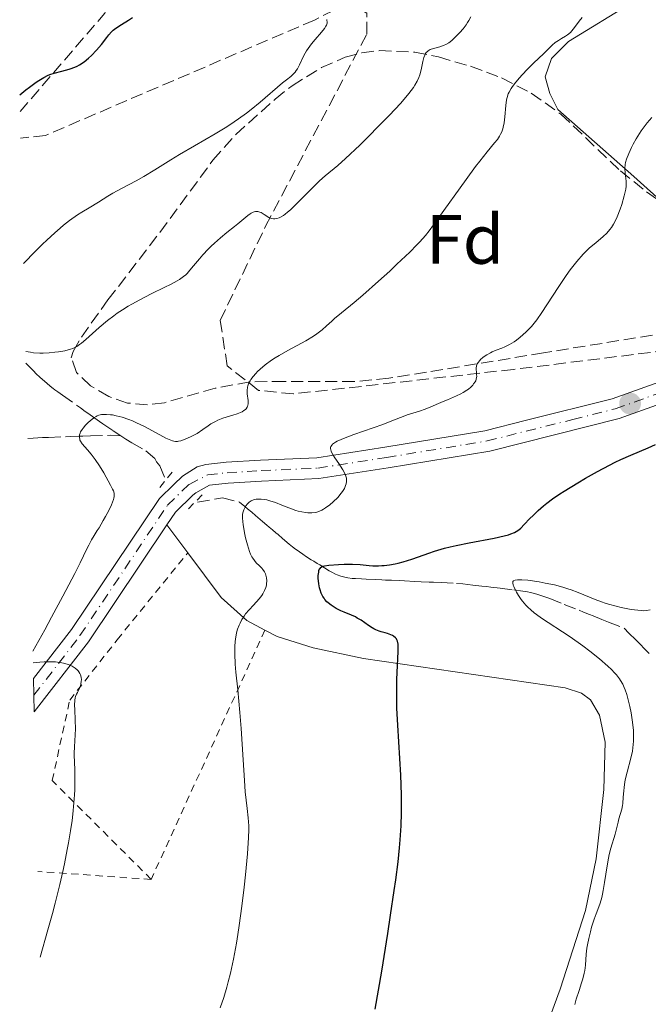
# Model space of a CAD drawing. Units: metres. Extents: x 661483 to 664939, y 4753465 to 4755860.
# Drawn here: x 661510 to 661600, y 4754533 to 4754674 of the extents above; entities that cross this region are included whole.
import ezdxf
from ezdxf.enums import TextEntityAlignment as Align

# ---------------------------------------------------------------- set-up
doc = ezdxf.new("R2010")
doc.units = ezdxf.units.M
doc.header["$MEASUREMENT"] = 0
for name, pattern in [('DGN Style 2', [1.7399219301090239, 1.043953158065414, -0.6959687720436097]), ('DGN Style 3', [2.435890702152634, 1.739921930109024, -0.6959687720436097]), ('DGN Style 4', [2.7856150101045474, 1.391937544087219, -0.6959687720436097, 0.001739921930109024, -0.6959687720436097])]:
    doc.linetypes.add(name, pattern=pattern)
for name, color, linetype, lineweight in [('Barranco lineal', 142, 'DGN Style 3', 13), ('Curva de nivel directora', 30, 'Continuous', 30), ('Curva de nivel intermedia', 30, 'Continuous', 0), ('Eje pista sin pavimentar', 7, 'DGN Style 4', 0), ('Etiqueta de zona arbolada', 92, 'Continuous', 0), ('Línea de cambio de uso (parcela vista)', 92, 'Continuous', 0), ('Línea de pista sin pavimentar', 7, 'Continuous', 0), ('Pista sin pavimentar', 9, 'Continuous', 0), ('Pontón-alcantarilla (pasos de agua)', 1, 'DGN Style 2', 0), ('Punto acotado terreno (símbolo)', 7, 'Continuous', 0), ('Senda', 7, 'DGN Style 3', 0), ('Tela metálica o alambrada', 7, 'DGN Style 2', 0), ('Zona arbolada', 92, 'DGN Style 3', 0)]:
    doc.layers.add(name, color=color, linetype=linetype, lineweight=lineweight)
doc.styles.add('Style-Arial', font='arial.ttf')

# ---------------------------------------------------------------- blocks, each defined once
blk = doc.blocks.new('5PATER')
at = {"layer": 'Punto acotado terreno (símbolo)', "linetype": 'Continuous', "lineweight": 0}
h = blk.add_hatch(color=51, dxfattribs=at)
edge = h.paths.add_edge_path()
edge.add_ellipse((0, 0), major_axis=(-0.1095731443231308, -0.1110710700762829), ratio=0.9994222409660317, start_angle=0, end_angle=360)

msp = doc.modelspace()

# ---------------------------------------------------------------- linework, layer by layer
at = {"layer": 'Barranco lineal', "color": 142, "linetype": 'DGN Style 3', "lineweight": 13}
for points in [[(661510.4400000004, 4754624.58, 963.6600000000036), (661510.6699999999, 4754624.350000001, 963.550000000003), (661511.1200000001, 4754623.880000001, 963.3500000000058), (661511.5599999997, 4754623.42, 963.1900000000023), (661511.8600000005, 4754623.119999999, 963.1000000000058), (661512.4600000001, 4754622.529999999, 962.9600000000064), (661513.4100000003, 4754621.689999999, 962.8099999999978), (661513.9000000004, 4754621.289999999, 962.7100000000064), (661514.3499999996, 4754620.949999999, 962.5800000000017), (661514.5899999999, 4754620.77, 962.5), (661514.9800000006, 4754620.480000001, 962.3399999999965), (661515.6799999997, 4754619.99, 962.029999999999), (661518.2300000006, 4754618.16, 960.75), (661518.9100000003, 4754617.680000001, 960.4400000000023), (661519.2999999998, 4754617.41, 960.2700000000042), (661519.9800000006, 4754616.939999999, 960.0200000000042), (661520.9600000001, 4754616.25, 959.7299999999959), (661521.4500000002, 4754615.91, 959.6199999999953), (661522.9299999997, 4754614.890000001, 959.3600000000006), (661524.0099999999, 4754614.16, 959.1399999999995)], [(661510.7000000002, 4754613.77, 961.4900000000052), (661511.4800000006, 4754613.859999999, 961.3500000000058), (661512.8300000001, 4754613.930000001, 961.1300000000047), (661513.6799999997, 4754613.960000001, 960.9600000000064), (661516.8399999999, 4754614.07, 960.2400000000052), (661517.9900000002, 4754614.109999999, 960), (661518.5800000001, 4754614.130000001, 959.8999999999943), (661519.6699999999, 4754614.17, 959.7400000000052), (661522.5599999997, 4754614.26, 959.3500000000058), (661524.0099999999, 4754614.16, 959.1399999999995)], [(661524.0099999999, 4754614.16, 959.1399999999995), (661524.7199999997, 4754613.710000001, 958.9799999999959), (661525.6100000005, 4754613.180000001, 958.7700000000042), (661527.6100000005, 4754612.01, 958.3099999999978), (661528.8899999997, 4754610.949999999, 957.9799999999959), (661529.1299999999, 4754610.470000001, 957.8800000000047), (661529.6100000005, 4754609.869999999, 957.6699999999984), (661530.3300000001, 4754608.07, 957.3300000000017)], [(661535.0199999996, 4754604.699999999, 955.5899999999965), (661538.5700000003, 4754605.300000001, 955.3899999999995), (661541.0199999996, 4754604.699999999, 955.1100000000006), (661541.7800000003, 4754604.060000001, 954.8200000000071), (661542.1699999999, 4754603.730000001, 954.6399999999995), (661542.7599999999, 4754603.230000001, 954.300000000003), (661543.3200000003, 4754602.76, 953.9199999999984), (661543.9900000002, 4754602.189999999, 953.4499999999971), (661544.3099999997, 4754601.92, 953.2299999999959), (661544.9500000002, 4754601.380000001, 952.8200000000071), (661545.2699999996, 4754601.109999999, 952.6399999999995), (661545.75, 4754600.699999999, 952.4199999999984), (661546.2300000006, 4754600.300000001, 952.2599999999949), (661546.54, 4754600.029999999, 952.179999999993), (661547.1799999997, 4754599.49, 952.0599999999978), (661548.1399999997, 4754598.689999999, 951.929999999993), (661548.6200000001, 4754598.300000001, 951.8500000000058), (661549.0499999998, 4754597.970000001, 951.7400000000052), (661549.2699999996, 4754597.810000001, 951.6699999999984), (661549.5999999996, 4754597.57, 951.550000000003), (661550.0999999996, 4754597.220000001, 951.2899999999937), (661550.6100000005, 4754596.880000001, 950.9400000000023), (661551.29, 4754596.449999999, 950.4199999999984), (661551.6399999997, 4754596.230000001, 950.1900000000023), (661552.1500000004, 4754595.91, 949.8999999999943), (661552.5, 4754595.699999999, 949.75), (661553.1799999997, 4754595.27, 949.5200000000042), (661553.8700000001, 4754594.850000001, 949.3399999999965), (661554.2199999997, 4754594.65, 949.2599999999949), (661554.7599999999, 4754594.380000001, 949.1499999999943), (661555.0099999999, 4754594.279999999, 949.1000000000058), (661555.5199999996, 4754594.09, 948.9900000000052), (661555.9100000003, 4754593.980000001, 948.8999999999943), (661556.5300000003, 4754593.850000001, 948.7899999999937), (661557.1600000003, 4754593.77, 948.679999999993), (661557.5999999996, 4754593.74, 948.6199999999953), (661558.4800000006, 4754593.689999999, 948.5399999999937), (661559.1399999997, 4754593.66, 948.5099999999949), (661560.4699999997, 4754593.600000001, 948.4799999999959), (661561.3899999997, 4754593.560000001, 948.429999999993), (661561.9000000004, 4754593.539999999, 948.3899999999995), (661562.7999999998, 4754593.5, 948.279999999999), (661563.8899999997, 4754593.449999999, 948.1000000000058), (661564.6600000003, 4754593.41, 947.9600000000064), (661566.1299999999, 4754593.34, 947.6699999999984), (661567.04, 4754593.300000001, 947.4600000000064), (661568.1600000003, 4754593.25, 947.1999999999971), (661568.7800000003, 4754593.220000001, 947.0700000000071), (661569.8700000001, 4754593.17, 946.8699999999953), (661572.0999999996, 4754593.039999999, 946.5200000000042), (661572.9900000002, 4754592.970000001, 946.3800000000047), (661574.4000000004, 4754592.82, 946.1699999999984), (661575.7100000001, 4754592.67, 945.9900000000052), (661576.3600000005, 4754592.59, 945.8800000000047), (661577.0199999996, 4754592.51, 945.7299999999959), (661578.3300000001, 4754592.350000001, 945.3999999999943), (661580.29, 4754592.119999999, 944.929999999993), (661581.5899999999, 4754591.949999999, 944.5800000000017), (661582.2400000002, 4754591.850000001, 944.429999999993), (661582.6699999999, 4754591.76, 944.3500000000058), (661583.5999999996, 4754591.51, 944.2299999999959), (661584.4400000004, 4754591.24, 944.1300000000047), (661585.4500000002, 4754590.869999999, 943.9700000000012), (661587.5099999999, 4754590.050000001, 943.6399999999995), (661589.6500000004, 4754589.199999999, 943.3500000000058), (661590.2699999996, 4754588.949999999, 943.25), (661591.1500000004, 4754588.600000001, 943.1100000000006), (661591.6399999997, 4754588.41, 943.050000000003), (661592.8899999997, 4754587.9, 942.9100000000036), (661593.8700000001, 4754587.51, 942.7599999999949), (661596.0700000003, 4754586.630000001, 942.3399999999965), (661596.7699999996, 4754585.930000001, 942.1999999999971), (661597.75, 4754584.960000001, 942.050000000003), (661598.2699999996, 4754584.439999999, 941.9499999999971), (661599.0999999996, 4754583.600000001, 941.75), (661599.6600000003, 4754583.039999999, 941.6000000000058)]]:
    msp.add_polyline3d(points, dxfattribs=at)
at = {"layer": 'Curva de nivel directora', "color": 30, "linetype": 'Continuous', "lineweight": 30, "flags": 128}
for points, elevation in [([(661509.5399999988, 4754662.970000001), (661510.4299999984, 4754663.689999999), (661510.9600000003, 4754664.100000001), (661511.8900000001, 4754664.770000001), (661512.2900000003, 4754665.040000001), (661513.01, 4754665.470000002), (661513.6200000002, 4754665.78), (661513.9899999991, 4754665.930000001), (661514.6599999996, 4754666.150000001), (661515.3799999993, 4754666.33), (661516.3099999991, 4754666.560000001), (661516.7599999984, 4754666.690000001), (661517.4299999991, 4754666.940000001), (661517.7699999987, 4754667.100000001), (661518.0999999995, 4754667.28), (661518.7599999988, 4754667.720000001), (661519.4000000004, 4754668.240000002), (661519.8099999994, 4754668.61), (661520.5499999992, 4754669.37), (661521.2499999988, 4754670.199999999), (661521.9999999999, 4754671.17), (661522.3099999984, 4754671.570000002), (661522.6999999996, 4754672.020000001), (661522.9199999986, 4754672.220000003), (661523.2999999986, 4754672.530000002), (661524.0999999987, 4754673.070000002), (661525.1200000002, 4754673.690000001), (661525.7100000003, 4754674.03)], 975.0000000000002), ([(661563.6599999992, 4754572.779999999), (661563.5599999987, 4754575.2), (661563.5299999996, 4754576.330000001), (661563.5199999984, 4754577.400000001), (661563.5499999997, 4754579.320000002), (661563.6999999996, 4754582.29), (661563.7399999996, 4754583.330000001), (661563.7499999986, 4754583.74), (661563.7100000007, 4754584.370000001), (661563.619999999, 4754584.800000002), (661563.5399999986, 4754585.000000001), (661563.4800000006, 4754585.100000001), (661563.3399999996, 4754585.27), (661563.0800000003, 4754585.49), (661562.9399999996, 4754585.58), (661562.6800000002, 4754585.710000002), (661562.2199999997, 4754585.880000002), (661561.8499999987, 4754585.980000001), (661561.2899999999, 4754586.130000002), (661560.9900000005, 4754586.230000001), (661560.5099999999, 4754586.430000001), (661560.2599999995, 4754586.550000003), (661560.0000000002, 4754586.7), (661559.4799999995, 4754587.03), (661558.4099999988, 4754587.770000001), (661557.8700000001, 4754588.100000001), (661557.5999999996, 4754588.250000001), (661557.0599999987, 4754588.510000001), (661556.0199999993, 4754588.939999999), (661555.5099999999, 4754589.150000002), (661554.8599999994, 4754589.470000002), (661554.5599999998, 4754589.65), (661554.1199999994, 4754589.940000001), (661553.7199999995, 4754590.260000001), (661553.5400000005, 4754590.430000001), (661553.25, 4754590.75), (661553.1200000005, 4754590.930000001), (661552.9500000004, 4754591.199999999), (661552.7200000002, 4754591.65), (661552.5399999992, 4754592.150000001), (661552.4699999999, 4754592.42), (661552.3600000005, 4754593.01), (661552.2899999989, 4754593.800000001), (661552.3, 4754594.180000001), (661552.3499999992, 4754594.680000001), (661552.3899999994, 4754594.890000001), (661552.480000001, 4754595.12), (661552.5399999992, 4754595.210000001), (661552.6399999999, 4754595.33), (661552.7200000002, 4754595.400000001), (661552.9199999992, 4754595.5), (661553.1600000006, 4754595.58), (661553.8099999988, 4754595.680000001), (661555.1900000002, 4754595.779999999), (661555.9900000002, 4754595.800000002), (661557.1799999995, 4754595.800000002), (661558.2799999992, 4754595.740000002), (661559.5599999998, 4754595.630000002), (661560.1199999988, 4754595.590000002), (661560.9099999999, 4754595.570000002), (661561.4100000006, 4754595.600000001), (661561.7500000005, 4754595.630000002), (661562.4700000001, 4754595.720000001), (661563.2799999992, 4754595.870000001), (661563.7300000007, 4754595.970000002), (661564.4500000004, 4754596.160000001), (661565.7000000001, 4754596.539999999), (661566.6399999988, 4754596.880000001), (661568.0999999982, 4754597.400000002), (661568.9499999998, 4754597.680000002), (661570.3800000005, 4754598.09), (661571.1799999983, 4754598.289999999), (661572.05, 4754598.480000001), (661573.8899999997, 4754598.840000002), (661577.4799999993, 4754599.520000001), (661578.9299999999, 4754599.850000001), (661579.5099999988, 4754600.02), (661579.8399999996, 4754600.130000001), (661580.3899999995, 4754600.359999999), (661580.6199999999, 4754600.480000002), (661580.9999999999, 4754600.720000001), (661581.2999999992, 4754600.960000004), (661581.7899999988, 4754601.480000001), (661582.589999999, 4754602.340000002), (661583.0400000005, 4754602.790000001), (661583.8000000004, 4754603.510000001), (661584.5599999982, 4754604.180000002), (661585.0199999987, 4754604.539999999), (661585.8300000001, 4754605.150000001), (661586.8699999994, 4754605.850000001), (661587.4799999995, 4754606.250000001), (661589.4499999988, 4754607.460000004), (661590.5499999984, 4754608.11), (661592.2800000008, 4754609.080000001), (661593.9999999995, 4754609.99), (661594.8199999998, 4754610.400000001), (661595.6, 4754610.779999999), (661597.0499999984, 4754611.420000001), (661599.5099999993, 4754612.470000002), (661600.5599999998, 4754612.95)], 950.0000000000002), ([(661560.4200000004, 4754532.100000001), (661561.3700000005, 4754537.539999999), (661562.24, 4754542.939999999), (661562.649999999, 4754545.57), (661563.1799999987, 4754549.12), (661563.3999999999, 4754550.640000002), (661563.7199999995, 4754553.190000001), (661563.9400000009, 4754555.220000002), (661564.0399999992, 4754556.359999999), (661564.1599999999, 4754558.34), (661564.2200000002, 4754560.230000001), (661564.2200000002, 4754561.210000002), (661564.2000000002, 4754562.800000002), (661564.0899999985, 4754565.610000002), (661563.6599999992, 4754572.779999999)], 950.0000000000002)]:
    msp.add_lwpolyline(points, dxfattribs=dict(at, elevation=elevation))
at = {"layer": 'Curva de nivel intermedia', "color": 30, "linetype": 'Continuous', "lineweight": 0, "flags": 128}
for points, elevation in [([(661510.110000001, 4754638.86), (661511.7900000019, 4754640.599999999), (661512.790000001, 4754641.600000001), (661513.4200000013, 4754642.189999999), (661514.5600000012, 4754643.239999998), (661515.3400000012, 4754643.909999999), (661515.8200000018, 4754644.31), (661516.6900000013, 4754644.989999999), (661517.8, 4754645.789999999), (661518.4300000003, 4754646.199999998), (661519.480000001, 4754646.830000001), (661520.8100000008, 4754647.630000001), (661522.1699999998, 4754648.480000001), (661522.8899999994, 4754648.9), (661524.2000000017, 4754649.600000001), (661526.24, 4754650.669999998), (661527.3100000008, 4754651.27), (661528.9000000021, 4754652.24), (661531.1700000009, 4754653.67), (661532.4400000004, 4754654.439999999), (661534.5599999994, 4754655.67), (661537.5400000011, 4754657.390000001), (661538.9600000004, 4754658.259999999), (661539.630000001, 4754658.689999999), (661540.8700000015, 4754659.529999998), (661542.0000000002, 4754660.359999998), (661542.7000000001, 4754660.890000001), (661543.9699999995, 4754661.92), (661547.1900000004, 4754664.689999999), (661547.7200000001, 4754665.11), (661548.3400000016, 4754665.600000001), (661548.6100000021, 4754665.84), (661548.9800000008, 4754666.239999998), (661549.1500000006, 4754666.470000002), (661549.3099999994, 4754666.719999999), (661549.610000001, 4754667.289999999), (661550.2300000002, 4754668.59), (661550.6100000002, 4754669.279999998), (661550.8300000015, 4754669.609999999), (661551.320000001, 4754670.269999999), (661551.8300000007, 4754670.880000001), (661552.7400000005, 4754671.930000001), (661553.1900000018, 4754672.49), (661553.3799999997, 4754672.789999999), (661553.4600000001, 4754672.96), (661553.5000000002, 4754673.069999999), (661553.5499999995, 4754673.279999999), (661553.5600000008, 4754673.489999999), (661553.5400000005, 4754673.59), (661553.5000000002, 4754673.74)], 970.0000000000002), ([(661543.3400000014, 4754623.12), (661543.5700000017, 4754623.359999999), (661543.9699999995, 4754623.730000001), (661544.6900000015, 4754624.34), (661545.5800000011, 4754624.99), (661546.1100000008, 4754625.319999999), (661546.6800000007, 4754625.67), (661547.9300000002, 4754626.380000001), (661550.5000000007, 4754627.789999999), (661551.6000000006, 4754628.449999998), (661552.070000002, 4754628.759999999), (661552.85, 4754629.350000001), (661553.4800000002, 4754629.899999999), (661554.2200000001, 4754630.599999999), (661554.6100000012, 4754630.949999999), (661555.6100000005, 4754631.779999999), (661557.4499999998, 4754633.27), (661558.6800000014, 4754634.3), (661560.9300000002, 4754636.300000001), (661562.5300000005, 4754637.760000001), (661563.5600000009, 4754638.730000001), (661565.3800000005, 4754640.470000001), (661566.4199999997, 4754641.5), (661566.850000001, 4754641.96), (661567.6500000012, 4754642.869999997), (661568.180000001, 4754643.529999999), (661569.4200000016, 4754645.21), (661573.4600000004, 4754650.850000001), (661574.8200000017, 4754652.699999998), (661575.4400000009, 4754653.51), (661576.4900000015, 4754654.819999999), (661577.5399999997, 4754656.09), (661577.940000002, 4754656.599999999), (661578.2599999994, 4754657.079999999), (661578.3900000014, 4754657.329999999), (661578.5600000012, 4754657.699999998), (661578.7000000019, 4754658.099999998), (661578.7800000003, 4754658.369999998), (661578.9000000008, 4754658.95), (661579.0100000005, 4754659.83), (661579.130000001, 4754661.439999999), (661579.2400000007, 4754662.26), (661579.3200000012, 4754662.609999998), (661579.490000001, 4754663.109999999), (661579.6100000017, 4754663.349999999), (661579.9200000003, 4754663.869999999), (661580.1100000001, 4754664.16), (661580.5700000006, 4754664.779999999), (661581.1000000003, 4754665.419999998), (661581.4800000003, 4754665.859999998), (661582.2300000014, 4754666.659999999), (661583.0200000004, 4754667.439999999), (661583.9900000005, 4754668.319999999), (661584.4500000009, 4754668.749999999), (661585.7800000008, 4754670.069999999), (661586.2300000001, 4754670.45), (661586.4500000014, 4754670.62), (661586.6700000004, 4754670.759999998), (661587.1200000019, 4754671.029999998), (661587.7000000008, 4754671.369999998), (661587.9800000002, 4754671.560000001), (661588.3899999993, 4754671.909999999), (661588.5800000015, 4754672.119999999), (661588.9800000016, 4754672.630000002), (661589.6500000021, 4754673.51), (661590.0900000002, 4754674.039999999)], 960.0000000000002), ([(661572.2500000012, 4754671.55), (661572.5700000009, 4754671.890000001), (661573.0300000014, 4754672.449999998), (661573.4600000004, 4754673.019999998), (661573.6600000017, 4754673.310000001), (661573.8300000015, 4754673.600000001), (661574.1399999999, 4754674.149999999)], 965), ([(661510.4000000015, 4754626.249999999), (661511.070000002, 4754626.130000001), (661511.5199999991, 4754626.07), (661512.4300000012, 4754626.01), (661512.8800000005, 4754626.01), (661513.760000001, 4754626.05), (661514.5800000014, 4754626.130000001), (661515.0900000011, 4754626.2), (661516.0000000007, 4754626.359999998), (661516.8000000009, 4754626.56), (661517.1300000016, 4754626.679999998), (661517.3399999996, 4754626.77), (661517.7300000007, 4754626.970000001), (661518.1200000019, 4754627.239999999), (661518.3900000001, 4754627.449999999), (661519.0000000002, 4754627.970000001), (661520.9000000001, 4754629.67), (661522.1100000016, 4754630.679999999), (661523.0199999991, 4754631.369999997), (661523.5100000009, 4754631.720000001), (661524.2599999997, 4754632.230000001), (661525.0599999998, 4754632.720000001), (661525.6100000021, 4754633.039999999), (661526.7200000006, 4754633.649999999), (661528.3600000013, 4754634.499999999), (661530.3300000004, 4754635.449999999), (661531.1399999995, 4754635.850000001), (661532.0700000017, 4754636.34), (661532.4300000014, 4754636.550000001), (661533.0000000015, 4754636.96), (661533.3200000012, 4754637.230000001), (661533.510000001, 4754637.430000001), (661533.9200000003, 4754637.890000001), (661534.4499999998, 4754638.520000001), (661535.2900000003, 4754639.52), (661535.7700000008, 4754640.060000001), (661536.550000001, 4754640.9), (661536.9700000011, 4754641.320000002), (661537.4100000014, 4754641.73), (661538.3100000002, 4754642.529999998), (661539.2100000008, 4754643.27), (661540.3100000005, 4754644.15), (661540.7799999999, 4754644.529999998), (661542.2100000004, 4754645.730000001), (661542.5400000013, 4754645.970000001), (661542.690000001, 4754646.06), (661542.9700000006, 4754646.180000001), (661543.1100000012, 4754646.220000001), (661543.3200000012, 4754646.259999999), (661543.6299999999, 4754646.259999999), (661543.9400000004, 4754646.189999999), (661544.1000000014, 4754646.130000001), (661544.2500000012, 4754646.050000001), (661544.5599999997, 4754645.859999998), (661545.2000000012, 4754645.439999999), (661545.560000001, 4754645.289999999), (661545.8899999995, 4754645.220000002), (661546.0800000017, 4754645.220000002), (661546.3700000001, 4754645.269999999), (661546.7099999998, 4754645.390000002), (661546.900000002, 4754645.480000001), (661547.2999999999, 4754645.730000001), (661547.5300000003, 4754645.890000001), (661547.9000000012, 4754646.180000001), (661548.3000000013, 4754646.539999999), (661549.1900000009, 4754647.390000001), (661551.1199999999, 4754649.350000001), (661552.0400000009, 4754650.26), (661552.4699999999, 4754650.659999999), (661553.3000000013, 4754651.380000002), (661555.0700000017, 4754652.880000001), (661556.1700000013, 4754653.859999998), (661558.2200000011, 4754655.789999999), (661559.7099999996, 4754657.249999999), (661560.6999999998, 4754658.239999999), (661562.5000000015, 4754660.079999999), (661564.0599999994, 4754661.75), (661564.8400000016, 4754662.640000001), (661565.2599999995, 4754663.159999998), (661565.9200000013, 4754664.050000001), (661566.1200000001, 4754664.359999999), (661566.440000002, 4754664.929999999), (661566.6900000002, 4754665.470000001), (661566.8200000019, 4754665.82), (661567.020000001, 4754666.569999999), (661567.2500000012, 4754667.759999999), (661567.4000000008, 4754668.329999999), (661567.5300000005, 4754668.670000001), (661567.610000001, 4754668.82), (661567.7499999995, 4754669.02), (661567.9200000018, 4754669.189999999), (661568.0400000003, 4754669.29), (661568.3100000008, 4754669.449999998), (661568.7700000011, 4754669.619999998), (661569.7200000011, 4754669.869999998), (661570.2999999999, 4754670.069999999), (661570.5800000017, 4754670.199999999), (661570.9900000006, 4754670.439999999), (661571.4100000008, 4754670.749999999), (661571.6299999999, 4754670.939999999), (661572.2500000012, 4754671.55)], 965), ([(661579.6600000008, 4754627.25), (661580.3200000003, 4754627.65), (661580.66, 4754627.890000001), (661581.1900000019, 4754628.300000001), (661581.99, 4754629.01), (661582.5300000008, 4754629.539999999), (661582.8000000013, 4754629.83), (661583.1900000002, 4754630.289999999), (661583.5700000002, 4754630.779999999), (661584.3200000012, 4754631.83), (661586.6200000013, 4754635.42), (661587.7800000014, 4754637.109999999), (661588.3800000005, 4754637.939999999), (661589.3100000002, 4754639.109999998), (661590.24, 4754640.17), (661590.7000000004, 4754640.639999999), (661591.1500000019, 4754641.07), (661592.0300000004, 4754641.810000001), (661593.100000001, 4754642.720000001), (661593.5900000005, 4754643.199999998), (661594.050000001, 4754643.719999999), (661594.260000001, 4754644.01), (661594.5600000005, 4754644.48), (661594.7400000016, 4754644.81), (661595.0800000014, 4754645.51), (661595.5100000005, 4754646.599999998), (661595.7400000007, 4754647.3), (661596.1000000006, 4754648.529999999), (661596.3200000019, 4754649.48), (661596.3900000012, 4754649.92), (661596.4000000001, 4754650.159999999), (661596.38, 4754650.609999998), (661596.2300000002, 4754651.779999999), (661596.2000000012, 4754652.42), (661596.2500000005, 4754652.990000002), (661596.2999999997, 4754653.279999999), (661596.4300000014, 4754653.76), (661596.74, 4754654.58), (661597.14, 4754655.449999999), (661597.3900000004, 4754655.92), (661597.8100000005, 4754656.67), (661598.2799999999, 4754657.439999999), (661598.5400000014, 4754657.819999998), (661598.8099999997, 4754658.21), (661599.390000001, 4754658.970000001), (661600.03, 4754659.739999998)], 955), ([(661541.9400000023, 4754604.179999999), (661542.15, 4754604.460000001), (661542.4100000015, 4754604.689999999), (661542.5500000003, 4754604.789999999), (661542.7000000001, 4754604.880000001), (661543.0300000008, 4754605.010000001), (661543.3800000016, 4754605.09), (661543.6200000008, 4754605.119999997), (661544.1300000005, 4754605.119999997), (661544.6500000012, 4754605.06), (661544.9300000007, 4754605.010000001), (661545.370000001, 4754604.890000001), (661546.1500000011, 4754604.619999999), (661547.0899999999, 4754604.25), (661548.440000002, 4754603.720000001), (661549.0800000014, 4754603.499999999), (661549.3899999999, 4754603.41), (661549.9599999997, 4754603.279999998), (661550.4800000006, 4754603.2), (661550.7900000013, 4754603.17), (661551.3600000013, 4754603.16), (661551.8600000021, 4754603.210000001), (661552.0899999999, 4754603.26), (661552.4499999997, 4754603.37), (661552.8200000008, 4754603.550000001), (661553.0199999998, 4754603.67), (661553.3200000015, 4754603.859999999), (661553.9400000006, 4754604.319999999), (661554.4200000013, 4754604.720000001), (661555.0800000007, 4754605.359999999), (661555.5800000012, 4754605.949999999), (661555.7800000003, 4754606.230000001), (661556.0300000005, 4754606.66), (661556.2100000017, 4754607.08), (661556.2699999998, 4754607.289999999), (661556.3300000001, 4754607.65), (661556.3400000012, 4754607.84), (661556.3099999999, 4754608.119999999), (661556.1900000015, 4754608.56), (661556.1, 4754608.800000002), (661555.8200000004, 4754609.32), (661555.2400000015, 4754610.199999998), (661554.6800000005, 4754611.019999999), (661554.4400000013, 4754611.4), (661554.1600000019, 4754611.929999998), (661554.0700000003, 4754612.199999998), (661554.0500000003, 4754612.319999999), (661554.0600000013, 4754612.500000001), (661554.0999999995, 4754612.659999999), (661554.2699999993, 4754612.9), (661554.3499999996, 4754612.970000001), (661554.4900000005, 4754613.089999998), (661554.7800000011, 4754613.27), (661555.0100000014, 4754613.399999999), (661555.5900000002, 4754613.66), (661556.1199999999, 4754613.88), (661557.3899999995, 4754614.359999998), (661561.5300000014, 4754615.819999999), (661563.04, 4754616.400000001), (661564.4500000004, 4754616.96), (661565.0200000005, 4754617.17), (661565.8300000018, 4754617.429999999), (661566.9100000013, 4754617.74), (661567.4700000002, 4754617.930000001), (661568.3300000008, 4754618.279999998), (661569.530000001, 4754618.810000001), (661570.1600000013, 4754619.079999999), (661570.8000000007, 4754619.34), (661571.6700000003, 4754619.689999999), (661572.0999999993, 4754619.880000001), (661572.7200000007, 4754620.189999999), (661573.0300000014, 4754620.359999999), (661573.540000001, 4754620.689999998), (661573.7800000003, 4754620.869999999), (661574.1199999999, 4754621.15), (661574.4100000004, 4754621.449999998), (661574.54, 4754621.600000001), (661574.7500000002, 4754621.899999999), (661574.8300000007, 4754622.050000002), (661574.92, 4754622.279999999), (661574.9600000003, 4754622.519999999), (661574.9800000006, 4754622.670000001), (661574.9700000016, 4754622.970000001), (661574.9400000002, 4754623.27), (661574.9000000021, 4754623.679999999), (661574.9000000021, 4754623.869999998), (661574.9400000002, 4754624.17), (661574.9800000006, 4754624.32), (661575.0800000011, 4754624.539999999), (661575.1799999994, 4754624.689999999), (661575.4100000019, 4754624.98), (661575.5400000014, 4754625.119999998), (661575.85, 4754625.390000001), (661576.1900000018, 4754625.640000002), (661576.430000001, 4754625.789999999), (661576.9299999995, 4754626.059999999), (661577.2100000011, 4754626.2), (661577.7800000011, 4754626.42), (661578.5600000012, 4754626.73), (661578.9800000014, 4754626.910000001), (661579.6600000008, 4754627.25)], 955), ([(661511.4100000019, 4754583.359999998), (661513.1300000007, 4754586.430000001), (661514.1100000021, 4754588.210000001), (661515.7300000002, 4754591.21), (661517.4400000002, 4754594.480000001), (661518.2000000001, 4754596.01), (661519.1600000013, 4754597.999999999), (661519.4200000005, 4754598.509999998), (661519.8400000007, 4754599.310000001), (661520.1900000017, 4754599.9), (661520.650000002, 4754600.609999999), (661520.9000000001, 4754601.019999999), (661521.5100000004, 4754602.039999997), (661521.8300000001, 4754602.619999999), (661522.2999999993, 4754603.499999999), (661522.6900000006, 4754604.310000001), (661522.8499999993, 4754604.669999998), (661522.9900000001, 4754605.07), (661523.0400000014, 4754605.25), (661523.0800000017, 4754605.5), (661523.0900000007, 4754605.660000001), (661523.0599999994, 4754605.970000001), (661522.9600000011, 4754606.289999999), (661522.8499999993, 4754606.529999998), (661522.560000001, 4754607.100000001), (661521.5700000008, 4754608.869999998), (661520.9699999995, 4754609.859999998), (661520.3600000015, 4754610.779999999), (661520.0599999998, 4754611.189999999), (661519.7800000004, 4754611.56), (661519.2700000008, 4754612.160000001), (661518.4900000007, 4754613.029999998), (661518.2500000015, 4754613.390000001), (661518.1700000011, 4754613.569999998), (661518.1300000009, 4754613.679999999), (661518.0900000005, 4754613.929999999), (661518.0900000005, 4754614.05), (661518.1200000019, 4754614.3), (661518.2000000001, 4754614.55), (661518.2699999993, 4754614.729999999), (661518.4800000017, 4754615.08), (661518.6300000015, 4754615.279999998), (661518.9700000013, 4754615.690000001), (661519.3600000001, 4754616.079999999), (661519.6300000006, 4754616.32), (661520.1600000004, 4754616.74), (661520.4800000022, 4754616.939999999), (661520.640000001, 4754617.02), (661520.8800000001, 4754617.119999998), (661521.2700000012, 4754617.21), (661521.4800000014, 4754617.239999999), (661521.990000001, 4754617.239999999), (661522.5400000009, 4754617.199999999), (661522.8499999993, 4754617.160000001), (661523.35, 4754617.060000001), (661524.2100000004, 4754616.84), (661525.1800000005, 4754616.510000001), (661525.7100000003, 4754616.300000001), (661526.2600000001, 4754616.05), (661527.4100000013, 4754615.489999999), (661529.5900000005, 4754614.32), (661530.4800000002, 4754613.859999999), (661531.1600000019, 4754613.550000001), (661531.4300000002, 4754613.459999999), (661531.5900000011, 4754613.42), (661531.8700000005, 4754613.369999997), (661532.1299999999, 4754613.369999997), (661532.2900000009, 4754613.390000001), (661532.6300000005, 4754613.48), (661533.2300000016, 4754613.679999999), (661533.5700000015, 4754613.819999999), (661534.1000000011, 4754614.060000001), (661534.6500000011, 4754614.359999998), (661534.9300000004, 4754614.529999998), (661535.7599999997, 4754615.09), (661536.5300000008, 4754615.63), (661536.9300000009, 4754615.890000002), (661537.5800000014, 4754616.24), (661537.9300000002, 4754616.400000001), (661538.650000002, 4754616.680000001), (661540.0800000003, 4754617.13), (661540.7000000017, 4754617.330000001), (661541.1700000011, 4754617.519999999), (661541.3800000012, 4754617.619999999), (661541.6400000004, 4754617.78), (661541.8600000017, 4754617.960000001), (661541.9500000012, 4754618.050000001), (661542.0899999997, 4754618.259999998), (661542.15, 4754618.380000001), (661542.2000000015, 4754618.560000001), (661542.2400000016, 4754618.770000001), (661542.2400000016, 4754619.220000001), (661542.1299999999, 4754620.199999998), (661542.1100000021, 4754620.679999999), (661542.15, 4754621.130000001), (661542.2000000015, 4754621.339999998), (661542.3600000001, 4754621.77), (661542.5200000011, 4754622.050000002), (661542.6399999995, 4754622.25), (661542.9500000002, 4754622.659999999), (661543.3400000014, 4754623.12)], 960.0000000000002), ([(661538.2499999997, 4754532.329999999), (661538.7600000015, 4754533.810000001), (661539.2000000018, 4754535.25), (661539.4099999998, 4754536.02), (661539.7200000006, 4754537.249999999), (661540.1600000008, 4754539.279999998), (661540.5800000011, 4754541.560000001), (661540.7799999999, 4754542.800000001), (661540.980000001, 4754544.100000001), (661541.3400000009, 4754546.84), (661541.6700000018, 4754549.59), (661541.8600000017, 4754551.33), (661542.1400000011, 4754554.34), (661542.310000001, 4754556.689999998), (661542.3400000001, 4754557.779999998), (661542.3300000011, 4754558.38), (661542.2599999995, 4754559.48), (661542.100000001, 4754560.84), (661541.8400000016, 4754563.239999999), (661541.7099999997, 4754564.84), (661541.5199999998, 4754567.789999999), (661541.2400000005, 4754572.31), (661541.0599999994, 4754574.599999999), (661540.7599999999, 4754577.810000001), (661540.5099999994, 4754580.350000001), (661540.4100000011, 4754581.480000001), (661540.3300000007, 4754582.980000001), (661540.3300000007, 4754583.630000001), (661540.3399999996, 4754584.029999998), (661540.390000001, 4754584.749999999), (661540.4300000012, 4754585.079999999), (661540.5300000019, 4754585.67), (661540.6500000004, 4754586.190000001), (661540.7500000009, 4754586.499999999), (661540.9600000009, 4754587.070000002), (661541.0900000005, 4754587.359999999), (661541.360000001, 4754587.890000002), (661541.6700000018, 4754588.380000001), (661541.890000001, 4754588.689999999), (661542.3800000002, 4754589.279999999), (661543.0000000016, 4754589.95), (661543.8399999999, 4754590.849999999), (661544.2000000019, 4754591.310000001), (661544.3499999995, 4754591.55), (661544.610000001, 4754592.02), (661544.7899999998, 4754592.489999999), (661544.8700000002, 4754592.8), (661544.9000000015, 4754592.999999999), (661544.9300000007, 4754593.41), (661544.8900000004, 4754593.859999999), (661544.8500000001, 4754594.050000002), (661544.7400000007, 4754594.429999999), (661544.610000001, 4754594.689999999), (661544.3700000017, 4754595.06), (661544.230000001, 4754595.24), (661543.9000000001, 4754595.560000001), (661543.4100000008, 4754596.019999999), (661543.1500000014, 4754596.32), (661542.9000000011, 4754596.67), (661542.7800000004, 4754596.880000001), (661542.5999999995, 4754597.23), (661542.4400000006, 4754597.640000001), (661542.1400000011, 4754598.58), (661541.890000001, 4754599.599999999), (661541.75, 4754600.279999998), (661541.550000001, 4754601.49), (661541.5100000009, 4754601.859999998), (661541.4600000017, 4754602.46), (661541.4600000017, 4754602.909999999), (661541.4999999997, 4754603.16), (661541.6200000005, 4754603.58), (661541.8100000003, 4754603.980000001), (661541.9400000023, 4754604.179999999)], 955), ([(661596.9000000008, 4754575.449999998), (661596.7700000012, 4754576.029999999), (661596.4699999995, 4754577.130000001), (661596.2400000015, 4754577.810000001), (661596.1100000017, 4754578.140000002), (661595.8800000015, 4754578.640000001), (661595.5799999998, 4754579.149999999), (661595.4000000011, 4754579.409999998), (661594.9699999996, 4754579.960000001), (661594.7200000016, 4754580.249999999), (661594.2800000012, 4754580.709999999), (661593.7600000004, 4754581.199999999), (661592.5500000013, 4754582.259999999), (661591.1699999998, 4754583.369999999), (661590.1799999997, 4754584.119999998), (661589.5200000004, 4754584.599999999), (661588.2000000015, 4754585.52), (661584.2400000007, 4754588.07), (661583.520000001, 4754588.59), (661583.1800000013, 4754588.859999999), (661582.7099999996, 4754589.259999999), (661582.2800000005, 4754589.67), (661582.01, 4754589.939999999), (661581.5400000006, 4754590.5), (661581.3399999995, 4754590.770000001), (661580.9700000007, 4754591.3), (661580.6800000002, 4754591.789999999), (661580.5199999993, 4754592.08), (661580.28, 4754592.59), (661580.2000000018, 4754592.819999999), (661580.1300000002, 4754593.140000001), (661580.1600000015, 4754593.340000001), (661580.2300000008, 4754593.42), (661580.4800000011, 4754593.510000001), (661580.8200000009, 4754593.56), (661581.04, 4754593.57), (661581.4600000002, 4754593.57), (661582.3099999997, 4754593.510000001), (661583.900000001, 4754593.279999998), (661584.7900000006, 4754593.109999998), (661586.1200000006, 4754592.829999999), (661587.3099999997, 4754592.520000001), (661588.0400000005, 4754592.289999999), (661588.5200000012, 4754592.119999998), (661589.4900000012, 4754591.749999999), (661591.9200000009, 4754590.75), (661592.8500000007, 4754590.399999999), (661593.3500000014, 4754590.24), (661593.860000001, 4754590.079999999), (661594.9299999994, 4754589.789999999), (661595.6600000003, 4754589.619999999), (661597.0700000006, 4754589.34), (661598.0600000009, 4754589.199999998), (661598.5999999996, 4754589.160000001), (661598.87, 4754589.149999999), (661599.3100000003, 4754589.179999999), (661599.790000001, 4754589.259999999)], 945.0000000000002), ([(661512.4500000012, 4754539.569999998), (661513.5800000001, 4754543.480000001), (661514.2200000016, 4754545.829999999), (661514.5999999992, 4754547.289999999), (661515.280000001, 4754549.980000001), (661515.7000000012, 4754551.8), (661515.9500000015, 4754552.929999999), (661516.3600000006, 4754554.989999999), (661516.5400000016, 4754555.930000001), (661516.8300000001, 4754557.630000001), (661517.04, 4754559.140000001), (661517.1500000019, 4754560.039999999), (661517.3100000005, 4754561.640000002), (661517.390000001, 4754562.800000002), (661517.4300000012, 4754563.499999999), (661517.4600000002, 4754564.71), (661517.4500000014, 4754566.179999999), (661517.3700000008, 4754567.67), (661517.3500000007, 4754568.3), (661517.3399999996, 4754568.77), (661517.3700000008, 4754569.659999999), (661517.4800000003, 4754571.390000001), (661517.5099999994, 4754572.24), (661517.5000000005, 4754573.499999999), (661517.4300000012, 4754575.019999999), (661517.4100000011, 4754575.630000001), (661517.4300000012, 4754576.319999999), (661517.4900000015, 4754576.670000001), (661517.5400000009, 4754576.859999998), (661517.6799999992, 4754577.199999998), (661517.8100000012, 4754577.449999998), (661518.0000000012, 4754577.819999999), (661518.0999999995, 4754578.029999999), (661518.2300000014, 4754578.4), (661518.2800000005, 4754578.609999998), (661518.35, 4754579.039999997), (661518.37, 4754579.270000001), (661518.3400000009, 4754579.619999999), (661518.2400000005, 4754579.99), (661518.1700000011, 4754580.17), (661518.0200000014, 4754580.41), (661517.9299999997, 4754580.529999998), (661517.7799999999, 4754580.699999998), (661517.4800000003, 4754580.939999999), (661517.04, 4754581.21), (661516.7800000008, 4754581.329999999), (661516.3400000005, 4754581.489999999), (661515.8300000008, 4754581.630000001), (661515.5600000003, 4754581.689999999), (661514.9700000002, 4754581.779999998), (661514.6500000006, 4754581.81), (661514.1400000011, 4754581.840000001), (661513.4100000003, 4754581.840000001), (661513.0300000003, 4754581.829999999), (661512.4199999999, 4754581.789999999), (661511.4499999998, 4754581.669999998)], 960.0000000000002), ([(661589.0199999996, 4754532.800000001), (661589.2300000018, 4754533.560000001), (661589.6299999999, 4754534.779999998), (661590.0000000009, 4754535.890000001), (661590.1600000019, 4754536.449999998), (661590.3600000007, 4754537.26), (661590.4400000012, 4754537.66), (661590.5300000005, 4754538.429999999), (661590.6600000003, 4754540.009999999), (661590.7600000007, 4754540.859999998), (661590.8300000001, 4754541.31), (661591.02, 4754542.249999999), (661591.2600000014, 4754543.199999998), (661591.4300000013, 4754543.829999999), (661591.8000000003, 4754545), (661592.0900000007, 4754545.77), (661592.4600000017, 4754546.76), (661592.6300000016, 4754547.269999999), (661592.8799999997, 4754548.109999999), (661592.9900000015, 4754548.59), (661593.100000001, 4754549.109999998), (661593.290000001, 4754550.239999999), (661593.6500000008, 4754552.640000001), (661593.8400000008, 4754553.749999999), (661593.9500000004, 4754554.249999999), (661594.1800000007, 4754555.140000002), (661594.7999999998, 4754557.159999999), (661595.0000000009, 4754557.949999998), (661595.2100000011, 4754558.9), (661595.3200000006, 4754559.350000001), (661595.7400000007, 4754560.759999998), (661595.8600000015, 4754561.270000001), (661595.9000000017, 4754561.539999999), (661595.9700000009, 4754562.439999999), (661596.0200000001, 4754563.349999999), (661596.0700000017, 4754563.850000001), (661596.2000000012, 4754564.67), (661596.2900000006, 4754565.109999998), (661596.530000002, 4754566.060000001), (661597.0599999995, 4754568.05), (661597.2699999996, 4754569.04), (661597.3500000001, 4754569.529999999), (661597.4300000005, 4754570.470000001), (661597.4500000007, 4754571.38), (661597.4200000016, 4754571.99), (661597.300000001, 4754573.189999999), (661597.0900000008, 4754574.55), (661596.9000000008, 4754575.449999998)], 945.0000000000002)]:
    msp.add_lwpolyline(points, dxfattribs=dict(at, elevation=elevation))
at = {"layer": 'Eje pista sin pavimentar', "color": 7, "linetype": 'DGN Style 4', "lineweight": 0}
msp.add_polyline3d([(661511.5599999971, 4754577.040000002, 960.1100000000008), (661518.1700000011, 4754585.58, 958.3000000000033), (661530.6999999993, 4754604.240000002, 957.2700000000042), (661533.7999999995, 4754607.220000001, 956.6900000000024), (661536.4600000015, 4754608.600000001, 956.6900000000024), (661539.2399999977, 4754608.900000002, 956.6799999999931), (661544.1000000014, 4754609.190000001, 955.5200000000042), (661552.2399999974, 4754609.560000001, 954.9299999999931), (661562.0599999989, 4754611.07, 953.779999999999), (661576.4800000002, 4754613.45, 952.7400000000055), (661588.7499999991, 4754616.52, 951.1300000000049), (661594.8199999998, 4754618.040000002, 950.3399999999967), (661609.0399999978, 4754623.12, 949.4799999999962)], dxfattribs=at)
at = {"layer": 'Línea de cambio de uso (parcela vista)', "color": 92, "linetype": 'Continuous', "lineweight": 0, "extrusion": (0.04208704224770322, -0.05621021080697042, 0.9975314997912978), "elevation": -238460.9525586963, "flags": 128}
msp.add_lwpolyline([(3379243.495394669, 3401133.357052761), (3379243.495394669, 3401128.372747392)], dxfattribs=at)
at = {"layer": 'Línea de cambio de uso (parcela vista)', "color": 92, "linetype": 'Continuous', "lineweight": 0}
for points in [[(661597.3499999996, 4754676.230000001, 957.9100000000036), (661588.1299999999, 4754670.600000001, 958.9700000000012), (661585.6699999999, 4754668.199999999, 958.800000000003), (661584.7999999998, 4754665.539999999, 958.3300000000017), (661585.4500000002, 4754663.17, 957.8800000000047), (661586.5700000003, 4754660.869999999, 957.4400000000023), (661597.4900000002, 4754651.27, 953.929999999993), (661602.2116, 4754647.0307, 952.7424000000028)], [(661533.5999999996, 4754597.439999999, 956.3399999999965), (661538.4000000004, 4754591.050000001, 955.800000000003), (661542.0700000003, 4754587.76, 954.5800000000017), (661544.6600000003, 4754586.369999999, 953.8099999999978)], [(661544.6600000003, 4754586.369999999, 953.8099999999978), (661546.4100000003, 4754585.439999999, 953.2899999999937), (661551.5700000003, 4754583.850000001, 952.25), (661558.7800000003, 4754582.289999999, 950.8899999999995), (661587.6600000003, 4754578.100000001, 946.7899999999937), (661589.9900000002, 4754577.350000001, 946.3600000000006), (661591.2800000003, 4754576.369999999, 946.2100000000064), (661592.5499999998, 4754574.180000001, 946.2100000000064), (661593.3700000001, 4754570.310000001, 946.2100000000064), (661593.1600000003, 4754563.57, 946.1699999999984), (661592.0700000003, 4754553.630000001, 945.929999999993), (661590.5700000003, 4754546.25, 945.7200000000012), (661586.9199999999, 4754534.970000001, 945.5599999999978), (661576.2800000003, 4754505.980000001, 945.6300000000047), (661574.6699999999, 4754501.25, 945.3200000000071), (661572.6500000004, 4754494.680000001, 944.4600000000064), (661572.9299999997, 4754491.539999999, 943.8800000000047), (661573.8099999997, 4754489.279999999, 943.1699999999984), (661574.7800000003, 4754487.970000001, 942.7200000000012), (661581.8499999996, 4754482.350000001, 941.2200000000012), (661585.2800000003, 4754478.800000001, 940.679999999993), (661586.6600000003, 4754476.930000001, 940.3899999999995), (661587.4800000006, 4754474.630000001, 939.6000000000058), (661587.5224000001, 4754474.140900001, 939.4925999999978)]]:
    msp.add_polyline3d(points, dxfattribs=at)
at = {"layer": 'Línea de pista sin pavimentar', "color": 7, "linetype": 'Continuous', "lineweight": 0, "extrusion": (0.7401547687182563, -0.4703981665050251, 0.4805168917866834), "elevation": -1746460.714927353, "flags": 128}
msp.add_lwpolyline([(4367602.236137474, 958010.4482328483), (4367582.101300895, 958011.5086837114), (4367569.451662398, 958013.9374582694)], dxfattribs=at)
at = {"layer": 'Línea de pista sin pavimentar', "color": 7, "linetype": 'Continuous', "lineweight": 0}
for points in [[(661511.5100000004, 4754579.42, 959.7899999999937), (661516.9499999986, 4754586.460000001, 958.3000000000033), (661529.5399999992, 4754605.210000002, 957.2700000000042), (661531.6099999989, 4754607.200000001, 956.8999999999943), (661532.8599999985, 4754608.400000001, 956.6900000000024), (661534.9699999985, 4754609.76, 956.6900000000024), (661536.1900000012, 4754610.08, 956.6900000000024), (661539.109999998, 4754610.400000001, 956.6799999999931), (661544.0199999987, 4754610.690000001, 955.5200000000042), (661552.0899999999, 4754611.050000002, 954.9299999999931), (661561.8199999996, 4754612.550000002, 953.779999999999), (661576.1200000005, 4754614.91, 952.7400000000055), (661582.1000000017, 4754616.400000001, 951.9600000000064), (661594.3799999995, 4754619.480000001, 950.3399999999967), (661608.5500000005, 4754624.540000001, 949.4799999999962), (661621.6000000017, 4754628.810000001, 949.0200000000042)], [(661595.3899999999, 4754616.640000002, 950.3300000000017), (661609.5300000019, 4754621.7, 949.4799999999962)], [(661530.620000001, 4754601.420000001, 957.3699999999953), (661531.8599999994, 4754603.27, 957.2700000000042), (661534.3500000016, 4754605.660000001, 956.7599999999949), (661534.7399999984, 4754606.040000001, 956.6900000000024), (661536.7299999997, 4754607.12, 956.6900000000024), (661539.3699999995, 4754607.400000002, 956.6799999999931), (661544.1799999997, 4754607.690000001, 955.5200000000042), (661552.3899999994, 4754608.07, 954.9299999999931), (661562.2899999992, 4754609.59, 953.779999999999), (661576.8400000001, 4754611.990000002, 952.7400000000055), (661595.3899999999, 4754616.640000002, 950.3300000000017)]]:
    msp.add_polyline3d(points, dxfattribs=at)
at = {"layer": 'Pista sin pavimentar', "color": 9, "linetype": 'Continuous', "lineweight": 0}
msp.add_polyline3d([(661609.5300000025, 4754621.7, 949.4799999999959), (661595.3900000004, 4754616.640000002, 950.3300000000017), (661576.8400000005, 4754611.99, 952.7400000000052), (661562.2899999997, 4754609.59, 953.779999999999), (661552.3899999999, 4754608.069999999, 954.929999999993), (661544.1800000002, 4754607.689999999, 955.5200000000042), (661539.37, 4754607.400000001, 956.679999999993), (661536.7300000002, 4754607.12, 956.6900000000023), (661534.7399999987, 4754606.04, 956.6900000000023), (661534.3500000021, 4754605.66, 956.7599999999949), (661531.8599999998, 4754603.269999999, 957.2700000000042), (661530.6200000015, 4754601.42, 957.3699999999953), (661519.3899999997, 4754584.699999998, 958.300000000003), (661511.6200000002, 4754574.649999999, 960.429999999993), (661511.5100000007, 4754579.42, 959.7899999999937), (661516.949999999, 4754586.46, 958.300000000003), (661529.5399999997, 4754605.210000001, 957.2700000000042), (661531.6099999994, 4754607.2, 956.8999999999943), (661532.8599999989, 4754608.4, 956.6900000000023), (661534.969999999, 4754609.76, 956.6900000000023), (661536.1900000017, 4754610.079999999, 956.6900000000023), (661539.1099999985, 4754610.400000001, 956.679999999993), (661544.0199999991, 4754610.689999999, 955.5200000000042), (661552.0900000003, 4754611.050000002, 954.929999999993), (661561.8200000002, 4754612.550000002, 953.779999999999), (661576.1200000008, 4754614.909999999, 952.7400000000052), (661582.1000000022, 4754616.4, 951.9600000000064), (661594.38, 4754619.480000001, 950.3399999999965), (661608.5500000011, 4754624.540000001, 949.4799999999959)], dxfattribs=at)
at = {"layer": 'Pontón-alcantarilla (pasos de agua)', "color": 1, "linetype": 'DGN Style 2', "lineweight": 0, "flags": 128}
for points, elevation in [([(661529.6299999999, 4754606.800000001), (661531.6100000005, 4754609.310000001)], 957.2700000000042), ([(661533.7199999997, 4754603.720000001), (661535.9299999997, 4754606.01)], 956.6900000000023)]:
    msp.add_lwpolyline(points, dxfattribs=dict(at, elevation=elevation))
at = {"layer": 'Senda', "color": 7, "linetype": 'DGN Style 3', "lineweight": 0}
for points in [[(661509.5900000002, 4754660.580000003, 974.5599999999978), (661521.7499999995, 4754674.680000001, 976.050000000003), (661531.2499999991, 4754694.180000001, 977.3899999999995), (661534.7499999994, 4754709.680000001, 978.7100000000064), (661540.7499999986, 4754717.180000001, 979.4199999999984), (661550.6700000007, 4754728.150000001, 980.9900000000055)], [(661621.6000000017, 4754628.810000001, 949.100000000006), (661580.2499999988, 4754623.680000001, 954.3099999999978), (661548.7500000006, 4754620.180000001, 958.1100000000008), (661543.7500000005, 4754620.680000002, 959.8399999999965), (661539.2499999988, 4754624.180000001, 961.029999999999), (661538.2499999997, 4754630.680000002, 962.6100000000008), (661544.7499999995, 4754644.180000001, 964.8099999999978), (661559.2499999992, 4754671.680000002, 967.9900000000052), (661559.2499999992, 4754674.680000001, 968.4100000000036), (661556.7500000002, 4754676.180000001, 969.3999999999943), (661551.7500000001, 4754673.680000001, 970.0000000000002), (661513.2499999992, 4754657.180000001, 973.2299999999959), (661509.6799999997, 4754656.779999999, 973.7700000000042)]]:
    msp.add_polyline3d(points, dxfattribs=at)
at = {"layer": 'Tela metálica o alambrada', "color": 7, "linetype": 'DGN Style 2', "lineweight": 0, "extrusion": (0.0368092798715443, 0.0806233950772874, 0.996064729363283), "elevation": 408633.1694948397, "flags": 128}
msp.add_lwpolyline([(1372883.257895391, -4581696.660852171), (1372883.257895391, -4581657.283109726)], dxfattribs=at)
at = {"layer": 'Tela metálica o alambrada', "color": 7, "linetype": 'DGN Style 2', "lineweight": 0, "extrusion": (0.1308523287912585, -0.009121723111340187, 0.9913599054921399), "elevation": 44143.09098678433, "flags": 128}
msp.add_lwpolyline([(4789043.811964218, -326318.4357320676), (4789043.811964218, -326302.0447741945)], dxfattribs=at)
at = {"layer": 'Tela metálica o alambrada', "color": 7, "linetype": 'DGN Style 2', "lineweight": 0}
msp.add_polyline3d([(661528.3700000001, 4754550.689999999, 958.5399999999937), (661514.2000000002, 4754564.84, 960.8699999999953), (661516.7000000002, 4754576.34, 960.2899999999937), (661523.5199999996, 4754585, 958.5399999999937), (661533.5999999996, 4754597.439999999, 957.3800000000047)], dxfattribs=at)
at = {"layer": 'Zona arbolada', "color": 92, "linetype": 'DGN Style 3', "lineweight": 0}
for points in [[(661609.7599999999, 4754630.130000001, 956.9700000000012), (661584.5499999998, 4754626.060000001, 959.6300000000047), (661567.7699999996, 4754623.279999999, 963.8699999999953), (661562.3799999999, 4754622.41, 964.8500000000058), (661557.4400000004, 4754621.930000001, 965.0899999999965), (661547.4000000004, 4754621.960000001, 964.6600000000036), (661542.4699999997, 4754621.9, 964.8500000000058), (661537.54, 4754620.99, 965.4700000000012), (661530.2599999999, 4754618.91, 966.6399999999995), (661527.8499999996, 4754618.619999999, 967.0899999999965), (661524.9800000006, 4754618.869999999, 967.6399999999995), (661522.3200000003, 4754619.800000001, 968.2200000000012), (661519.6799999997, 4754621.33, 968.9100000000036), (661517.6600000003, 4754623.26, 969.6199999999953), (661516.9299999997, 4754625.34, 970.2299999999959), (661517.1799999997, 4754626.24, 970.4400000000023), (661518.3700000001, 4754628.32, 970.6100000000006), (661522.1799999997, 4754633.630000001, 970.4400000000023), (661528.1299999999, 4754641.350000001, 972.9199999999984), (661529.6200000001, 4754643.300000001, 973.2200000000012), (661537.2000000002, 4754653.609999999, 972.300000000003), (661540.4800000006, 4754657.32, 972.3899999999995), (661546.1200000001, 4754662.350000001, 972.3600000000006), (661548.54, 4754664.289999999, 971.9499999999971), (661552.75, 4754666.880000001, 971.0800000000017), (661556.1500000004, 4754668.359999999, 970.4400000000023), (661558.54, 4754669, 970.1199999999953), (661561.04, 4754669.310000001, 969.8800000000047), (661566.1100000005, 4754669.07, 969.300000000003), (661569.4900000002, 4754668.4, 968.5800000000017), (661574.1100000005, 4754667.060000001, 967.1199999999953), (661578.5499999998, 4754665.4, 965.5399999999937), (661582.7800000003, 4754663.24, 963.9199999999984), (661587.04, 4754660.220000001, 962.1900000000023), (661595.5499999998, 4754652.08, 958.179999999993), (661599.3099999997, 4754649.09, 956.6699999999984), (661605.2699999996, 4754644.859999999, 954.9600000000064)], [(661609.7599999999, 4754630.130000001, 956.9700000000012), (661584.5499999998, 4754626.060000001, 959.6300000000047), (661567.7699999996, 4754623.279999999, 963.8699999999953), (661562.3799999999, 4754622.41, 964.8500000000058), (661557.4400000004, 4754621.930000001, 965.0899999999965), (661547.4000000004, 4754621.960000001, 964.6600000000036), (661542.4699999997, 4754621.9, 964.8500000000058), (661537.54, 4754620.99, 965.4700000000012), (661530.2599999999, 4754618.91, 966.6399999999995), (661527.8499999996, 4754618.619999999, 967.0899999999965), (661524.9800000006, 4754618.869999999, 967.6399999999995), (661522.3200000003, 4754619.800000001, 968.2200000000012), (661519.6799999997, 4754621.33, 968.9100000000036), (661517.6600000003, 4754623.26, 969.6199999999953), (661516.9299999997, 4754625.34, 970.2299999999959), (661517.1799999997, 4754626.24, 970.4400000000023), (661518.3700000001, 4754628.32, 970.6100000000006), (661522.1799999997, 4754633.630000001, 970.4400000000023), (661528.1299999999, 4754641.350000001, 972.9199999999984), (661529.6200000001, 4754643.300000001, 973.2200000000012), (661537.2000000002, 4754653.609999999, 972.300000000003), (661540.4800000006, 4754657.32, 972.3899999999995), (661546.1200000001, 4754662.350000001, 972.3600000000006), (661548.54, 4754664.289999999, 971.9499999999971), (661552.75, 4754666.880000001, 971.0800000000017), (661556.1500000004, 4754668.359999999, 970.4400000000023), (661558.54, 4754669, 970.1199999999953), (661561.04, 4754669.310000001, 969.8800000000047), (661566.1100000005, 4754669.07, 969.300000000003), (661569.4900000002, 4754668.4, 968.5800000000017), (661574.1100000005, 4754667.060000001, 967.1199999999953), (661578.5499999998, 4754665.4, 965.5399999999937), (661582.7800000003, 4754663.24, 963.9199999999984), (661587.04, 4754660.220000001, 962.1900000000023), (661595.5499999998, 4754652.08, 958.179999999993), (661599.3099999997, 4754649.09, 956.6699999999984), (661602.2116, 4754647.0307, 955.8374999999943)]]:
    msp.add_polyline3d(points, dxfattribs=at)

# ---------------------------------------------------------------- block references
at = {"layer": 'Punto acotado terreno (símbolo)', "color": 7, "linetype": 'Continuous', "lineweight": 0, "xscale": 10, "yscale": 10, "zscale": 10}
msp.add_blockref('5PATER', (661596.9400000012, 4754618.800000002, 950.8600000000006), dxfattribs=at)

# ---------------------------------------------------------------- texts
at = {"layer": 'Etiqueta de zona arbolada', "color": 92, "linetype": 'Continuous', "lineweight": 0, "style": 'Style-Arial'}
msp.add_text('Fd', height=7.000000000000002, dxfattribs=at).set_placement((661573.3074413664, 4754642.300010001, 958.6291000000057), align=Align.MIDDLE_CENTER)

doc.saveas('drawing.dxf')
